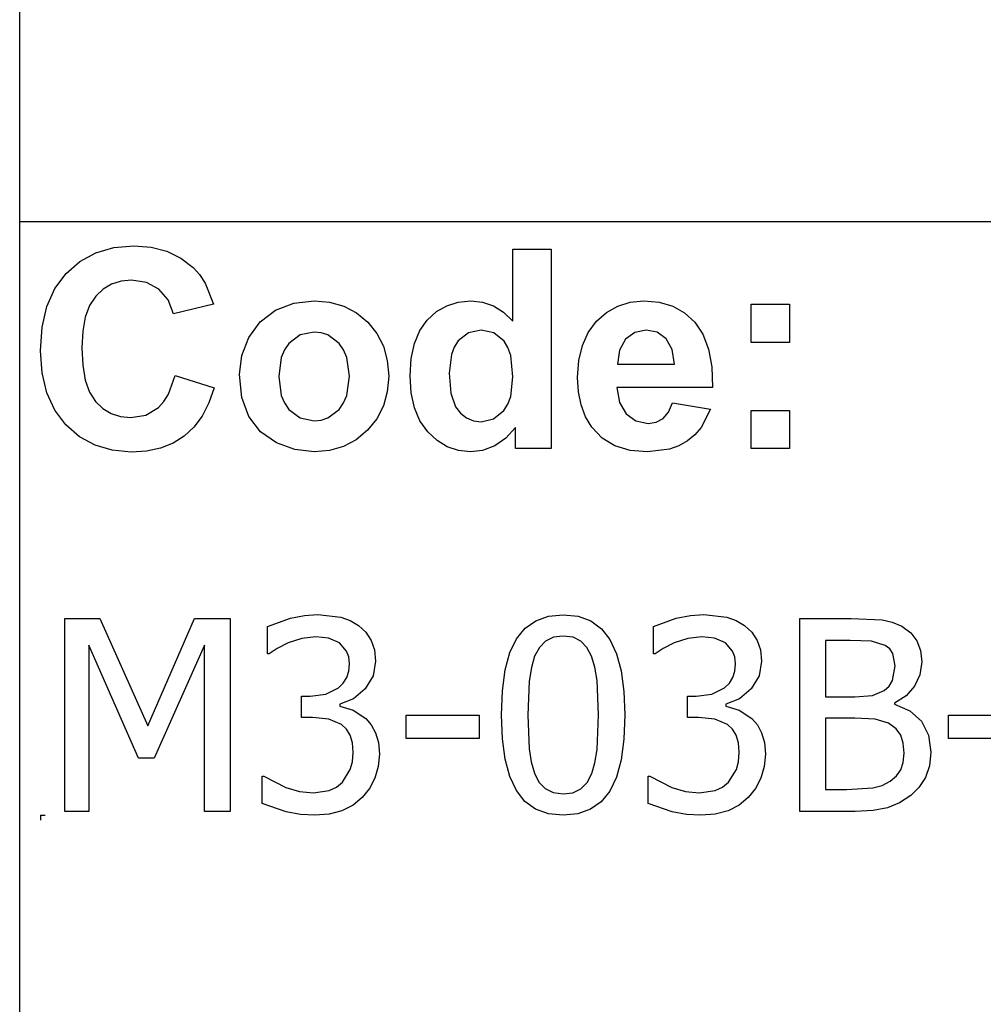
# Model space of a CAD drawing. Extents: x -8220 to 8220, y -6153 to 6153.
# Drawn here: x 3928 to 4926, y -4113 to -3094 of the extents above; entities that cross this region are included whole.
import ezdxf

# ---------------------------------------------------------------- set-up
doc = ezdxf.new("R2010")
doc.units = 0
doc.layers.get('0').update_dxf_attribs({"linetype": 'CONTINUOUS'})

msp = doc.modelspace()

# ---------------------------------------------------------------- linework, layer by layer
for p, q in [((3928.2, -3303.1), (3928.2, -2073.8)), ((3928.2, -4532.4), (3928.2, -3303.1)), ((8220, -3303.1), (3928.2, -3303.1)), ((4007, -3335), (4025.6, -3329.7)), ((4025.6, -3329.7), (4046.2, -3327.9)), ((4046.2, -3327.9), (4064.3, -3329.3)), ((4064.3, -3329.3), (4080.6, -3333.5)), ((4080.6, -3333.5), (4095.1, -3340.5)), ((4438.8, -3405.8), (4438.8, -3331.4)), ((4438.8, -3331.4), (4478.3, -3331.4)), ((4478.3, -3331.4), (4478.3, -3537.9)), ((3976.2, -3356.4), (3990.6, -3343.9)), ((3990.6, -3343.9), (4007, -3335)), ((4095.1, -3340.5), (4107.8, -3350.3)), ((4107.8, -3350.3), (4114.4, -3357.6)), ((3964.6, -3372.1), (3976.2, -3356.4)), ((4033.2, -3364.5), (4023.3, -3367.6)), ((4044.1, -3363.5), (4033.2, -3364.5)), ((4059.5, -3365.8), (4044.1, -3363.5)), ((4114.4, -3357.6), (4120.1, -3366.4)), ((3956.3, -3390.7), (3964.6, -3372.1)), ((4014.6, -3372.8), (4006.9, -3380)), ((4023.3, -3367.6), (4014.6, -3372.8)), ((4072.4, -3372.8), (4059.5, -3365.8)), ((4082, -3383.8), (4072.4, -3372.8)), ((4120.1, -3366.4), (4128.9, -3388.3)), ((4006.9, -3380), (4000.6, -3389.5)), ((4087.6, -3398.2), (4082, -3383.8)), ((4211.9, -3387.3), (4232.9, -3384.9)), ((4232.9, -3384.9), (4249.1, -3386.3)), ((4382.3, -3386.2), (4395.4, -3384.9)), ((4395.4, -3384.9), (4407.5, -3386.2)), ((4560.2, -3386.2), (4574.4, -3384.9)), ((4574.4, -3384.9), (4590.2, -3386.3)), ((3951.3, -3412.1), (3956.3, -3390.7)), ((4000.6, -3389.5), (3996.1, -3401.6)), ((4128.9, -3388.3), (4087.6, -3398.2)), ((4177.3, -3406.5), (4193.1, -3394.6)), ((4193.1, -3394.6), (4211.9, -3387.3)), ((4249.1, -3386.3), (4263.7, -3390.4)), ((4263.7, -3390.4), (4276.9, -3397.3)), ((4350.2, -3404.7), (4359.7, -3396)), ((4359.7, -3396), (4370.4, -3389.9)), ((4370.4, -3389.9), (4382.3, -3386.2)), ((4407.5, -3386.2), (4418.8, -3390.1)), ((4418.8, -3390.1), (4429.2, -3396.6)), ((4535.6, -3396.8), (4547.3, -3390.2)), ((4547.3, -3390.2), (4560.2, -3386.2)), ((4590.2, -3386.3), (4604.3, -3390.4)), ((4604.3, -3390.4), (4616.5, -3397.3)), ((4685.4, -3427.9), (4685.4, -3388.3)), ((4685.4, -3388.3), (4725, -3388.3)), ((4725, -3388.3), (4725, -3427.9)), ((3996.1, -3401.6), (3993.5, -3416.2)), ((4276.9, -3397.3), (4288.5, -3407)), ((4342.3, -3415.7), (4350.2, -3404.7)), ((4429.2, -3396.6), (4438.8, -3405.8)), ((4516.7, -3417.5), (4525.2, -3406)), ((4525.2, -3406), (4535.6, -3396.8)), ((4616.5, -3397.3), (4627.1, -3407)), ((3949.6, -3436.5), (3951.3, -3412.1)), ((3993.5, -3416.2), (3992.6, -3433.4)), ((4165.5, -3422.8), (4177.3, -3406.5)), ((4288.5, -3407), (4298, -3418.7)), ((4336.8, -3429.1), (4342.3, -3415.7)), ((4405.8, -3415.2), (4392.9, -3418)), ((4419, -3418), (4405.8, -3415.2)), ((4576.8, -3415.2), (4565, -3417.6)), ((4588, -3417.4), (4576.8, -3415.2)), ((4627.1, -3407), (4635.5, -3419.4)), ((4158.2, -3441.6), (4165.5, -3422.8)), ((4218.7, -3420.1), (4206.9, -3429)), ((4233, -3417.2), (4218.7, -3420.1)), ((4240.4, -3417.9), (4233, -3417.2)), ((4247.2, -3420.1), (4240.4, -3417.9)), ((4259, -3429), (4247.2, -3420.1)), ((4298, -3418.7), (4304.8, -3431.9)), ((4382.2, -3426.4), (4378.1, -3432.7)), ((4392.9, -3418), (4382.2, -3426.4)), ((4429.6, -3426.5), (4419, -3418)), ((4433.7, -3433.1), (4429.6, -3426.5)), ((4510.7, -3431.1), (4516.7, -3417.5)), ((4555.4, -3424.6), (4549.1, -3435.8)), ((4565, -3417.6), (4555.4, -3424.6)), ((4597.4, -3424.1), (4588, -3417.4)), ((4603.8, -3435.1), (4597.4, -3424.1)), ((4635.5, -3419.4), (4641.3, -3434.9)), ((3951.3, -3459.5), (3949.6, -3436.5)), ((3992.6, -3433.4), (3993.4, -3451.5)), ((4202.3, -3435.6), (4199, -3443.4)), ((4206.9, -3429), (4202.3, -3435.6)), ((4263.6, -3435.6), (4259, -3429)), ((4266.8, -3443.4), (4263.6, -3435.6)), ((4304.8, -3431.9), (4308.8, -3446.6)), ((4333.4, -3444.6), (4336.8, -3429.1)), ((4378.1, -3432.7), (4375.1, -3440.4)), ((4436.6, -3441.5), (4433.7, -3433.1)), ((4507, -3446.6), (4510.7, -3431.1)), ((4549.1, -3435.8), (4547.1, -3450.3)), ((4606.2, -3450.3), (4603.8, -3435.1)), ((4641.3, -3434.9), (4644.7, -3453.2)), ((4725, -3427.9), (4685.4, -3427.9)), ((4155.8, -3461), (4158.2, -3441.6)), ((4199, -3443.4), (4196.4, -3463.1)), ((4269.5, -3462.8), (4266.8, -3443.4)), ((4308.8, -3446.6), (4310.2, -3462.7)), ((4332.3, -3462.5), (4333.4, -3444.6)), ((4375.1, -3440.4), (4372.7, -3459.8)), ((4438.9, -3463.6), (4436.6, -3441.5)), ((4505.8, -3464.2), (4507, -3446.6)), ((3993.4, -3451.5), (3996.1, -3466.9)), ((4547.1, -3450.3), (4606.2, -3450.3)), ((4644.7, -3453.2), (4645.5, -3474.5)), ((3956.2, -3480), (3951.3, -3459.5)), ((3996.1, -3466.9), (4000.5, -3479.4)), ((4082.1, -3481.6), (4089, -3462)), ((4089, -3462), (4129.5, -3474.8)), ((4158.2, -3484.8), (4155.8, -3461)), ((4196.4, -3463.1), (4199, -3482.7)), ((4266.8, -3482.7), (4269.5, -3462.8)), ((4310.2, -3462.7), (4308.8, -3478.9)), ((4333.4, -3480.1), (4332.3, -3462.5)), ((4372.7, -3459.8), (4374.4, -3480.5)), ((4436.5, -3483.9), (4438.9, -3463.6)), ((4506.7, -3479.1), (4505.8, -3464.2)), ((4129.5, -3474.8), (4124.1, -3490.6)), ((4645.5, -3474.5), (4546.4, -3474.5)), ((4546.4, -3474.5), (4549, -3490.1)), ((3964.5, -3498), (3956.2, -3480)), ((4000.5, -3479.4), (4006.7, -3489.1)), ((4077.4, -3489.2), (4082.1, -3481.6)), ((4165.5, -3504.7), (4158.2, -3484.8)), ((4199, -3482.7), (4202.3, -3490.6)), ((4263.6, -3490.6), (4266.8, -3482.7)), ((4308.8, -3478.9), (4304.7, -3493.7)), ((4336.9, -3495.6), (4333.4, -3480.1)), ((4374.4, -3480.5), (4379.3, -3494.5)), ((4433.5, -3491.8), (4436.5, -3483.9)), ((4509.5, -3492.7), (4506.7, -3479.1)), ((3976.1, -3513.3), (3964.5, -3498)), ((4006.7, -3489.1), (4014.2, -3496.4)), ((4014.2, -3496.4), (4022.9, -3501.6)), ((4058.7, -3503.1), (4071.9, -3495.2)), ((4071.9, -3495.2), (4077.4, -3489.2)), ((4124.1, -3490.6), (4117.1, -3504.2)), ((4202.3, -3490.6), (4206.9, -3497.2)), ((4206.9, -3497.2), (4218.7, -3506)), ((4247.2, -3506), (4259, -3497.2)), ((4259, -3497.2), (4263.6, -3490.6)), ((4304.7, -3493.7), (4297.9, -3507)), ((4342.6, -3509.1), (4336.9, -3495.6)), ((4379.3, -3494.5), (4384.6, -3501.3)), ((4429.3, -3498.4), (4433.5, -3491.8)), ((4514.1, -3504.9), (4509.5, -3492.7)), ((4549, -3490.1), (4555.9, -3501.9)), ((4600, -3500), (4604, -3490.3)), ((4604, -3490.3), (4643.4, -3496.9)), ((4643.4, -3496.9), (4633.6, -3516)), ((4022.9, -3501.6), (4032.5, -3504.7)), ((4032.5, -3504.7), (4043.3, -3505.8)), ((4043.3, -3505.8), (4058.7, -3503.1)), ((4117.1, -3504.2), (4108.6, -3515.7)), ((4177.5, -3520.5), (4165.5, -3504.7)), ((4218.7, -3506), (4233, -3509)), ((4233, -3509), (4240.4, -3508.3)), ((4240.4, -3508.3), (4247.2, -3506)), ((4297.9, -3507), (4288.3, -3518.9)), ((4384.6, -3501.3), (4390.8, -3506.1)), ((4390.8, -3506.1), (4398, -3509)), ((4406.1, -3510), (4418.7, -3507.1)), ((4418.7, -3507.1), (4429.3, -3498.4)), ((4520.6, -3515.8), (4514.1, -3504.9)), ((4555.9, -3501.9), (4566.2, -3509.2)), ((4587.3, -3510.4), (4594.4, -3506.6)), ((4594.4, -3506.6), (4600, -3500)), ((4685.4, -3537.9), (4685.4, -3498.3)), ((4685.4, -3498.3), (4725, -3498.3)), ((4725, -3498.3), (4725, -3537.9)), ((3990.2, -3525.6), (3976.1, -3513.3)), ((4108.6, -3515.7), (4098.6, -3525)), ((4350.7, -3520.5), (4342.6, -3509.1)), ((4398, -3509), (4406.1, -3510)), ((4441.6, -3515.9), (4431.6, -3527.1)), ((4441.6, -3537.9), (4441.6, -3515.9)), ((4531.2, -3526.9), (4520.6, -3515.8)), ((4566.2, -3509.2), (4578.8, -3511.7)), ((4578.8, -3511.7), (4587.3, -3510.4)), ((4633.6, -3516), (4627.1, -3523.6)), ((4006.2, -3534.4), (3990.2, -3525.6)), ((4098.6, -3525), (4087, -3532.2)), ((4193.9, -3532), (4177.5, -3520.5)), ((4288.3, -3518.9), (4276.6, -3528.7)), ((4360.3, -3529.6), (4350.7, -3520.5)), ((4431.6, -3527.1), (4420, -3535)), ((4544.4, -3534.9), (4531.2, -3526.9)), ((4627.1, -3523.6), (4619.4, -3529.9)), ((4024, -3539.6), (4006.2, -3534.4)), ((4074, -3537.3), (4059.6, -3540.4)), ((4087, -3532.2), (4074, -3537.3)), ((4213, -3538.9), (4193.9, -3532)), ((4263.5, -3535.7), (4249, -3539.9)), ((4276.6, -3528.7), (4263.5, -3535.7)), ((4370.9, -3536.1), (4360.3, -3529.6)), ((4382.4, -3540), (4370.9, -3536.1)), ((4420, -3535), (4407.4, -3539.7)), ((4478.3, -3537.9), (4441.6, -3537.9)), ((4560.1, -3539.7), (4544.4, -3534.9)), ((4600.9, -3538.4), (4578.3, -3541.3)), ((4610.7, -3534.9), (4600.9, -3538.4)), ((4619.4, -3529.9), (4610.7, -3534.9)), ((4725, -3537.9), (4685.4, -3537.9)), ((4043.7, -3541.4), (4024, -3539.6)), ((4059.6, -3540.4), (4043.7, -3541.4)), ((4233.1, -3541.3), (4213, -3538.9)), ((4249, -3539.9), (4233.1, -3541.3)), ((4394.8, -3541.3), (4382.4, -3540)), ((4407.4, -3539.7), (4394.8, -3541.3)), ((4578.3, -3541.3), (4560.1, -3539.7)), ((4208.4, -3713.5), (4223, -3710.7)), ((4223, -3710.7), (4236.9, -3709.7)), ((4236.9, -3709.7), (4260.6, -3712.5)), ((4462.5, -3716.1), (4475.6, -3711.4)), ((4475.6, -3711.4), (4490.9, -3709.9)), ((4490.9, -3709.9), (4506.3, -3711.5)), ((4506.3, -3711.5), (4519.5, -3716.3)), ((4608, -3713.5), (4622.6, -3710.7)), ((4622.6, -3710.7), (4636.5, -3709.7)), ((4636.5, -3709.7), (4660.2, -3712.5)), ((3974.9, -3913.6), (3974.9, -3713.9)), ((3974.9, -3713.9), (4011.1, -3713.9)), ((4011.1, -3713.9), (4061, -3825)), ((4061, -3825), (4109.1, -3713.9)), ((4109.1, -3713.9), (4146, -3713.9)), ((4146, -3713.9), (4146, -3913.6)), ((4184.7, -3722.1), (4208.4, -3713.5)), ((4184.7, -3750.4), (4184.7, -3722.1)), ((4260.6, -3712.5), (4270.2, -3716)), ((4270.2, -3716), (4278.9, -3721)), ((4278.9, -3721), (4286.6, -3728.1)), ((4451.5, -3723.9), (4462.5, -3716.1)), ((4519.5, -3716.3), (4530.5, -3724.4)), ((4584.3, -3722.1), (4608, -3713.5)), ((4584.3, -3750.4), (4584.3, -3722.1)), ((4660.2, -3712.5), (4669.8, -3716)), ((4669.8, -3716), (4678.5, -3721)), ((4678.5, -3721), (4686.2, -3728.1)), ((4736, -3913.6), (4736, -3713.9)), ((4736, -3713.9), (4789, -3713.9)), ((4789, -3713.9), (4821, -3715.3)), ((4821, -3715.3), (4831.4, -3717.6)), ((4831.4, -3717.6), (4841.4, -3721.9)), ((4841.4, -3721.9), (4850.7, -3728.6)), ((4286.6, -3728.1), (4292.2, -3736.5)), ((4442.7, -3734.9), (4451.5, -3723.9)), ((4490.9, -3732), (4480.7, -3733.3)), ((4501.1, -3733.3), (4490.9, -3732)), ((4530.5, -3724.4), (4539.3, -3735.7)), ((4686.2, -3728.1), (4691.8, -3736.5)), ((4850.7, -3728.6), (4857.1, -3737)), ((4051.3, -3858.6), (3999.7, -3741.5)), ((3999.7, -3741.5), (3999.7, -3913.6)), ((4119.4, -3741.5), (4067.4, -3858.6)), ((4119.4, -3913.6), (4119.4, -3741.5)), ((4206, -3739.2), (4194.9, -3744.9)), ((4220.3, -3734.7), (4206, -3739.2)), ((4234.7, -3732.9), (4220.3, -3734.7)), ((4247.9, -3734.3), (4234.7, -3732.9)), ((4259.2, -3739.1), (4247.9, -3734.3)), ((4266.7, -3747.7), (4259.2, -3739.1)), ((4292.2, -3736.5), (4295.6, -3746.4)), ((4435.8, -3749.2), (4442.7, -3734.9)), ((4472.6, -3737.3), (4466.2, -3743.9)), ((4480.7, -3733.3), (4472.6, -3737.3)), ((4509.2, -3737.3), (4501.1, -3733.3)), ((4515.5, -3743.8), (4509.2, -3737.3)), ((4539.3, -3735.7), (4546, -3750.3)), ((4605.7, -3739.2), (4594.5, -3744.9)), ((4619.9, -3734.7), (4605.7, -3739.2)), ((4634.4, -3732.9), (4619.9, -3734.7)), ((4647.5, -3734.3), (4634.4, -3732.9)), ((4658.8, -3739.1), (4647.5, -3734.3)), ((4666.3, -3747.7), (4658.8, -3739.1)), ((4691.8, -3736.5), (4695.2, -3746.4)), ((4788, -3736.5), (4762.6, -3736.5)), ((4762.6, -3736.5), (4762.6, -3795)), ((4809.9, -3737.3), (4788, -3736.5)), ((4824.2, -3741.8), (4809.9, -3737.3)), ((4828.9, -3745.4), (4824.2, -3741.8)), ((4857.1, -3737), (4860.8, -3747.1)), ((4186.3, -3750.4), (4184.7, -3750.4)), ((4194.9, -3744.9), (4186.3, -3750.4)), ((4268.9, -3753.7), (4266.7, -3747.7)), ((4295.6, -3746.4), (4296.7, -3757.9)), ((4430.9, -3767.1), (4435.8, -3749.2)), ((4466.2, -3743.9), (4461.2, -3753)), ((4520.2, -3752.8), (4515.5, -3743.8)), ((4523.7, -3764.1), (4520.2, -3752.8)), ((4546, -3750.3), (4550.9, -3768.2)), ((4586, -3750.4), (4584.3, -3750.4)), ((4594.5, -3744.9), (4586, -3750.4)), ((4668.5, -3753.7), (4666.3, -3747.7)), ((4695.2, -3746.4), (4696.3, -3757.9)), ((4832, -3750.2), (4828.9, -3745.4)), ((4834.4, -3762.7), (4832, -3750.2)), ((4860.8, -3747.1), (4862.1, -3758.9)), ((4269.6, -3760.7), (4268.9, -3753.7)), ((4268.9, -3768.4), (4269.6, -3760.7)), ((4296.7, -3757.9), (4294, -3773.3)), ((4461.2, -3753), (4457.9, -3764.6)), ((4669.2, -3760.7), (4668.5, -3753.7)), ((4668.5, -3768.4), (4669.2, -3760.7)), ((4696.3, -3757.9), (4693.6, -3773.3)), ((4831.9, -3778.2), (4834.4, -3762.7)), ((4862.1, -3758.9), (4860.2, -3772.3)), ((4266.8, -3775.1), (4268.9, -3768.4)), ((4294, -3773.3), (4285.8, -3786.8)), ((4428, -3788.7), (4430.9, -3767.1)), ((4457.9, -3764.6), (4455.7, -3778.8)), ((4525.9, -3778), (4523.7, -3764.1)), ((4550.9, -3768.2), (4553.7, -3789.3)), ((4666.4, -3775.1), (4668.5, -3768.4)), ((4693.6, -3773.3), (4685.5, -3786.8)), ((4860.2, -3772.3), (4854.6, -3784.1)), ((4258.3, -3785.6), (4263.2, -3780.8)), ((4263.2, -3780.8), (4266.8, -3775.1)), ((4455.7, -3778.8), (4454.3, -3813.9)), ((4527.5, -3813.6), (4525.9, -3778)), ((4657.9, -3785.6), (4662.9, -3780.8)), ((4662.9, -3780.8), (4666.4, -3775.1)), ((4828.5, -3783.9), (4831.9, -3778.2)), ((4228.8, -3794.2), (4245.3, -3792.1)), ((4245.3, -3792.1), (4258.3, -3785.6)), ((4285.8, -3786.8), (4273.9, -3797)), ((4427, -3813.9), (4428, -3788.7)), ((4553.7, -3789.3), (4554.7, -3813.6)), ((4628.5, -3794.2), (4644.9, -3792.1)), ((4644.9, -3792.1), (4657.9, -3785.6)), ((4685.5, -3786.8), (4673.5, -3797)), ((4792.7, -3795), (4811.1, -3793.7)), ((4811.1, -3793.7), (4823.3, -3788.4)), ((4823.3, -3788.4), (4828.5, -3783.9)), ((4854.6, -3784.1), (4845.8, -3794.1)), ((4220, -3816.5), (4220, -3794.2)), ((4220, -3794.2), (4228.8, -3794.2)), ((4273.9, -3797), (4259.8, -3802.7)), ((4259.8, -3802.7), (4259.8, -3804.5)), ((4619.6, -3816.5), (4619.6, -3794.2)), ((4619.6, -3794.2), (4628.5, -3794.2)), ((4673.5, -3797), (4659.4, -3802.7)), ((4659.4, -3802.7), (4659.4, -3804.5)), ((4762.6, -3795), (4792.7, -3795)), ((4845.8, -3794.1), (4834, -3801.6)), ((4834, -3801.6), (4834, -3802.7)), ((4834, -3802.7), (4849.9, -3809.5)), ((4259.8, -3804.5), (4273.3, -3808.7)), ((4273.3, -3808.7), (4286.6, -3817.4)), ((4328.2, -3838.3), (4328.2, -3814)), ((4328.2, -3814), (4403.8, -3814)), ((4403.8, -3814), (4403.8, -3838.3)), ((4428, -3838.5), (4427, -3813.9)), ((4454.3, -3813.9), (4455.5, -3848.9)), ((4525.9, -3849.5), (4527.5, -3813.6)), ((4554.7, -3813.6), (4553.7, -3838.7)), ((4659.4, -3804.5), (4672.9, -3808.7)), ((4672.9, -3808.7), (4686.3, -3817.4)), ((4849.9, -3809.5), (4861.7, -3820.3)), ((4889.7, -3838.3), (4889.7, -3814)), ((4889.7, -3814), (4965.3, -3814)), ((4231.4, -3816.5), (4220, -3816.5)), ((4248.1, -3818), (4231.4, -3816.5)), ((4261.4, -3823.6), (4248.1, -3818)), ((4266.4, -3828.3), (4261.4, -3823.6)), ((4286.6, -3817.4), (4292.2, -3824)), ((4292.2, -3824), (4296.7, -3832.2)), ((4631, -3816.5), (4619.6, -3816.5)), ((4647.7, -3818), (4631, -3816.5)), ((4661, -3823.6), (4647.7, -3818)), ((4666.1, -3828.3), (4661, -3823.6)), ((4686.3, -3817.4), (4691.9, -3824)), ((4691.9, -3824), (4696.3, -3832.2)), ((4792.7, -3817.1), (4762.6, -3817.1)), ((4762.6, -3817.1), (4762.6, -3890.9)), ((4813.9, -3818.1), (4792.7, -3817.1)), ((4827.6, -3822.4), (4813.9, -3818.1)), ((4835.7, -3828), (4827.6, -3822.4)), ((4861.7, -3820.3), (4869, -3834.7)), ((4270.2, -3834.6), (4266.4, -3828.3)), ((4272.6, -3842.5), (4270.2, -3834.6)), ((4296.7, -3832.2), (4299.6, -3842.3)), ((4669.8, -3834.6), (4666.1, -3828.3)), ((4672.2, -3842.5), (4669.8, -3834.6)), ((4696.3, -3832.2), (4699.2, -3842.3)), ((4840.6, -3834.8), (4835.7, -3828)), ((4273.4, -3852.4), (4272.6, -3842.5)), ((4299.6, -3842.3), (4300.6, -3854.3)), ((4403.8, -3838.3), (4328.2, -3838.3)), ((4430.9, -3859.7), (4428, -3838.5)), ((4553.7, -3838.7), (4550.8, -3860.3)), ((4673, -3852.4), (4672.2, -3842.5)), ((4699.2, -3842.3), (4700.2, -3854.3)), ((4843, -3843.1), (4840.6, -3834.8)), ((4843.8, -3853.3), (4843, -3843.1)), ((4869, -3834.7), (4871.5, -3852.3)), ((4965.3, -3838.3), (4889.7, -3838.3)), ((4272.7, -3862.3), (4273.4, -3852.4)), ((4300.6, -3854.3), (4299.4, -3867.3)), ((4455.5, -3848.9), (4457.6, -3862.3)), ((4523.7, -3863.3), (4525.9, -3849.5)), ((4672.3, -3862.3), (4673, -3852.4)), ((4700.2, -3854.3), (4699, -3867.3)), ((4843, -3862.9), (4843.8, -3853.3)), ((4871.5, -3852.3), (4870, -3866.3)), ((4067.4, -3858.6), (4051.3, -3858.6)), ((4270.5, -3870.4), (4272.7, -3862.3)), ((4435.7, -3877.6), (4430.9, -3859.7)), ((4457.6, -3862.3), (4461.1, -3874.1)), ((4520.4, -3874.5), (4523.7, -3863.3)), ((4550.8, -3860.3), (4545.9, -3878.2)), ((4670.2, -3870.4), (4672.3, -3862.3)), ((4840.3, -3870.6), (4843, -3862.9)), ((4262.4, -3883.4), (4270.5, -3870.4)), ((4299.4, -3867.3), (4296, -3879.2)), ((4461.1, -3874.1), (4465.8, -3883.3)), ((4515.6, -3883.7), (4520.4, -3874.5)), ((4662, -3883.4), (4670.2, -3870.4)), ((4699, -3867.3), (4695.6, -3879.2)), ((4835.8, -3876.9), (4840.3, -3870.6)), ((4870, -3866.3), (4865.8, -3878.6)), ((4179.2, -3905.4), (4179.2, -3877.1)), ((4179.2, -3877.1), (4181.1, -3877.1)), ((4181.1, -3877.1), (4203.8, -3888.9)), ((4256.2, -3888.5), (4262.4, -3883.4)), ((4296, -3879.2), (4290.4, -3889.8)), ((4442.5, -3892.1), (4435.7, -3877.6)), ((4465.8, -3883.3), (4472.2, -3890)), ((4509.2, -3890.3), (4515.6, -3883.7)), ((4545.9, -3878.2), (4539.1, -3892.6)), ((4578.8, -3905.4), (4578.8, -3877.1)), ((4578.8, -3877.1), (4580.7, -3877.1)), ((4580.7, -3877.1), (4603.4, -3888.9)), ((4655.8, -3888.5), (4662, -3883.4)), ((4695.6, -3879.2), (4690, -3889.8)), ((4821.1, -3886.8), (4829.3, -3882.4)), ((4829.3, -3882.4), (4835.8, -3876.9)), ((4865.8, -3878.6), (4859.2, -3888.9)), ((4203.8, -3888.9), (4218, -3893.1)), ((4218, -3893.1), (4232.2, -3894.5)), ((4232.2, -3894.5), (4248.6, -3891.9)), ((4248.6, -3891.9), (4256.2, -3888.5)), ((4290.4, -3889.8), (4282.9, -3899.2)), ((4451.3, -3903.3), (4442.5, -3892.1)), ((4472.2, -3890), (4480.4, -3894.2)), ((4480.4, -3894.2), (4490.9, -3895.6)), ((4490.9, -3895.6), (4501, -3894.3)), ((4501, -3894.3), (4509.2, -3890.3)), ((4539.1, -3892.6), (4530.2, -3903.6)), ((4603.4, -3888.9), (4617.6, -3893.1)), ((4617.6, -3893.1), (4631.8, -3894.5)), ((4631.8, -3894.5), (4648.2, -3891.9)), ((4648.2, -3891.9), (4655.8, -3888.5)), ((4690, -3889.8), (4682.5, -3899.2)), ((4762.6, -3890.9), (4784.2, -3890.9)), ((4784.2, -3890.9), (4811.6, -3889.3)), ((4811.6, -3889.3), (4821.1, -3886.8)), ((4859.2, -3888.9), (4850.7, -3897.3)), ((4204, -3914.1), (4179.2, -3905.4)), ((4282.9, -3899.2), (4273.3, -3907.2)), ((4462.3, -3911.3), (4451.3, -3903.3)), ((4530.2, -3903.6), (4519.2, -3911.4)), ((4603.7, -3914.1), (4578.8, -3905.4)), ((4682.5, -3899.2), (4672.9, -3907.2)), ((4839, -3904.9), (4826.5, -3909.9)), ((4850.7, -3897.3), (4839, -3904.9)), ((3999.7, -3913.6), (3974.9, -3913.6)), ((4146, -3913.6), (4119.4, -3913.6)), ((4218.9, -3916.8), (4204, -3914.1)), ((4261.8, -3913), (4248.7, -3916.5)), ((4273.3, -3907.2), (4261.8, -3913)), ((4475.5, -3916.1), (4462.3, -3911.3)), ((4490.9, -3917.7), (4475.5, -3916.1)), ((4506.1, -3916.1), (4490.9, -3917.7)), ((4519.2, -3911.4), (4506.1, -3916.1)), ((4618.5, -3916.8), (4603.7, -3914.1)), ((4661.5, -3913), (4648.3, -3916.5)), ((4672.9, -3907.2), (4661.5, -3913)), ((4793.3, -3913.6), (4736, -3913.6)), ((4811.8, -3912.6), (4793.3, -3913.6)), ((4826.5, -3909.9), (4811.8, -3912.6)), ((3949.6, -3917.7), (3954.6, -3917.7)), ((3949.6, -3917.7), (3949.6, -3922.7)), ((4233.8, -3917.7), (4218.9, -3916.8)), ((4248.7, -3916.5), (4233.8, -3917.7)), ((4633.4, -3917.7), (4618.5, -3916.8)), ((4648.3, -3916.5), (4633.4, -3917.7))]:
    msp.add_line(p, q)

doc.saveas('drawing.dxf')
